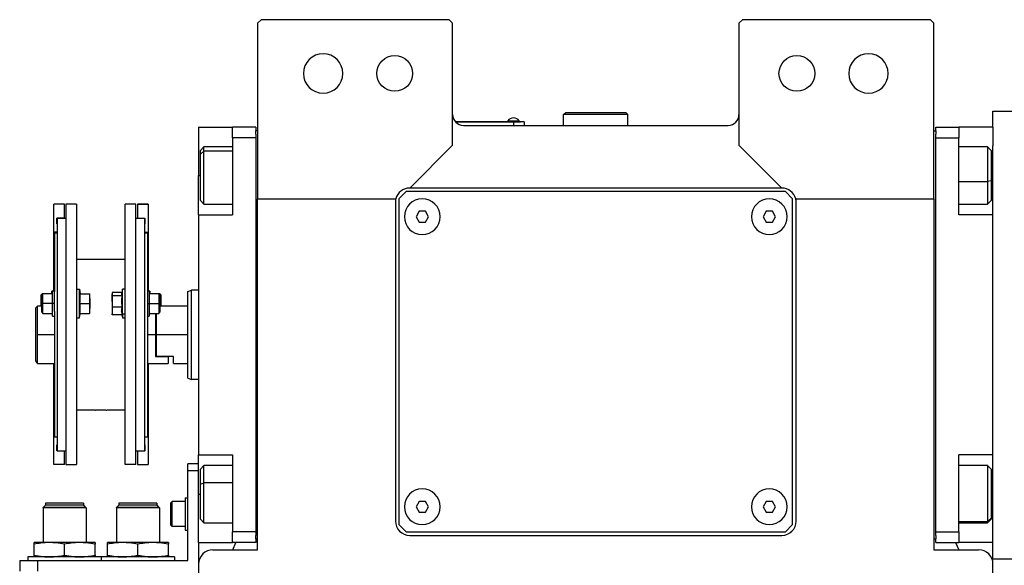
# Model space of a CAD drawing. Units: millimetres. Extents: x 268 to 2450, y 295 to 1595.
# Drawn here: x 811 to 1086, y 468 to 620 of the extents above; entities that cross this region are included whole.
import ezdxf

# ---------------------------------------------------------------- set-up
doc = ezdxf.new("R2010")
doc.units = ezdxf.units.MM

msp = doc.modelspace()

# ---------------------------------------------------------------- linework, layer by layer
at = {"color": 7, "linetype": 'Continuous', "lineweight": 25}
for p, q in [((878, 620.25), (877, 619.25)), ((877, 619.25), (877, 570.25)), ((930.5, 620.25), (878, 620.25)), ((931.5, 619.25), (930.5, 620.25)), ((931.5, 585.25), (931.5, 619.25)), ((1012.5, 620.25), (1011.5, 619.25)), ((1011.5, 619.25), (1011.5, 585.25)), ((1065, 620.25), (1012.5, 620.25)), ((1066, 619.25), (1065, 620.25)), ((1066, 570.25), (1066, 619.25)), ((1082.5, 590.25), (1082.5, 594.75)), ((1082.5, 594.75), (1090.5, 594.75)), ((948.5, 591.75), (932.27, 591.75)), ((932.31, 591.7), (948.5, 591.7)), ((946.9, 591.97), (946.9, 591.75)), ((946.9, 591.97), (950.1, 591.97)), ((948.5, 591.75), (948.5, 591.7)), ((948.5, 591.75), (950.5, 591.75)), ((948.5, 591.7), (948.5, 590.75)), ((951.5, 591.7), (948.5, 591.7)), ((950.1, 591.75), (950.1, 591.97)), ((950.1, 591.75), (950.1, 591.97)), ((950.1, 591.97), (950.1, 591.97)), ((950.5, 591.75), (950.5, 591.7)), ((951.5, 591.7), (951.5, 590.75)), ((962.5, 593.75), (963, 594.25)), ((962.5, 590.75), (962.5, 593.75)), ((980.5, 593.75), (962.5, 593.75)), ((980, 594.25), (963, 594.25)), ((980.5, 593.75), (980, 594.25)), ((980.5, 590.75), (980.5, 593.75)), ((860.5, 590.25), (870, 590.25)), ((860.5, 590.25), (860.5, 576.75)), ((876.5, 590.25), (870, 590.25)), ((870, 587.25), (870, 590.25)), ((876.5, 590.25), (876.5, 589.25)), ((877, 589.25), (876.5, 589.25)), ((876.5, 588.25), (876.5, 589.25)), ((934.5, 590.75), (1008.5, 590.75)), ((1066, 589.25), (1066.5, 589.25)), ((1066.5, 590.25), (1073, 590.25)), ((1066.5, 589.25), (1066.5, 590.25)), ((1066.5, 589.25), (1066.5, 588.25)), ((1073, 590.25), (1073, 587.25)), ((1082.5, 590.25), (1073, 590.25)), ((1082.5, 590.25), (1082.5, 585.01)), ((870, 587.25), (870, 565.75)), ((876.5, 587.25), (870, 587.25)), ((876.5, 588.25), (876.5, 587.25)), ((876.5, 587.25), (876.5, 477.25)), ((1066.5, 587.25), (1066.5, 588.25)), ((1066.5, 587.25), (1073, 587.25)), ((1066.5, 477.25), (1066.5, 587.25)), ((1073, 565.75), (1073, 587.25)), ((862, 584.75), (861, 583.75)), ((861, 582.69), (861, 583.75)), ((861, 582.69), (862, 583.54)), ((870, 584.75), (862, 584.75)), ((919.5, 573.25), (931.5, 585.25)), ((1011.5, 585.25), (1023.5, 573.25)), ((1081, 584.75), (1073, 584.75)), ((1082, 583.75), (1081, 584.75)), ((1082, 583.75), (1082, 575.29)), ((1082.5, 565.75), (1082.5, 585.01)), ((861, 569.75), (861, 582.69)), ((860.5, 565.75), (860.5, 576.75)), ((1082, 575.29), (1081, 575.08)), ((1082, 575.29), (1082, 569.75)), ((1023.5, 573.25), (919.5, 573.25)), ((861, 569.75), (862, 568.75)), ((877, 570.25), (915.63, 570.25)), ((877, 472.25), (877, 570.25)), ((918.5, 572.25), (916.5, 570.25)), ((916.5, 570.25), (916.5, 479.25)), ((1024.5, 572.25), (918.5, 572.25)), ((1026.5, 570.25), (1024.5, 572.25)), ((1026.5, 479.25), (1026.5, 570.25)), ((1027.37, 570.25), (1066, 570.25)), ((1066, 570.25), (1066, 472.25)), ((1081, 568.75), (1082, 569.75)), ((823, 568.75), (820, 568.75)), ((823, 568.75), (820, 568.75)), ((820, 568.75), (820, 568.75)), ((820, 560.9), (820, 568.75)), ((823, 568.75), (823, 568.75)), ((823, 564.85), (823, 568.75)), ((826.4, 568.75), (823.4, 568.75)), ((823.4, 568.75), (823.4, 496.01)), ((826.4, 568.75), (826.4, 496.01)), ((843, 568.75), (840, 568.75)), ((840, 496.01), (840, 568.75)), ((843, 496.01), (843, 568.75)), ((846.4, 568.75), (843.4, 568.75)), ((843.4, 568.75), (846.4, 568.75)), ((843.4, 568.75), (843.4, 568.75)), ((843.4, 568.75), (843.4, 564.85)), ((846.4, 568.75), (846.4, 568.75)), ((846.4, 568.75), (846.4, 560.9)), ((862, 568.75), (870, 568.75)), ((915.5, 569.25), (915.5, 480.25)), ((1027.5, 480.25), (1027.5, 569.25)), ((1073, 568.75), (1081, 568.75)), ((823, 564.85), (820.9, 564.85)), ((820.9, 563.25), (820.9, 564.85)), ((823.4, 564.75), (821, 564.75)), ((821, 564.75), (821, 499.75)), ((823, 564.85), (823, 564.75)), ((845.4, 564.75), (843, 564.75)), ((843.4, 564.85), (845.5, 564.85)), ((843.4, 564.75), (843.4, 564.85)), ((845.4, 564.75), (845.4, 499.75)), ((845.5, 564.85), (845.5, 563.25)), ((860.5, 565.75), (860.5, 498.75)), ((860.5, 565.75), (870, 565.75)), ((922.14, 566.75), (921.27, 565.25)), ((921.27, 565.25), (922.14, 563.75)), ((923.87, 566.75), (922.14, 566.75)), ((924.73, 565.25), (923.87, 566.75)), ((923.87, 563.75), (924.73, 565.25)), ((1019.14, 566.75), (1018.27, 565.25)), ((1018.27, 565.25), (1019.14, 563.75)), ((1020.87, 566.75), (1019.14, 566.75)), ((1021.73, 565.25), (1020.87, 566.75)), ((1020.87, 563.75), (1021.73, 565.25)), ((1082.5, 565.75), (1073, 565.75)), ((1082.5, 564.56), (1082.5, 565.75)), ((1082.5, 499.94), (1082.5, 564.56)), ((821, 563.25), (820.9, 563.25)), ((821, 563.25), (820.9, 563.25)), ((845.5, 563.25), (845.4, 563.25)), ((845.4, 563.25), (845.5, 563.25)), ((922.14, 563.75), (923.87, 563.75)), ((1019.14, 563.75), (1020.87, 563.75)), ((821, 560.9), (820, 560.9)), ((820, 544.36), (820, 560.9)), ((820.2, 560.75), (821, 560.75)), ((820.2, 560.75), (820.2, 544.4)), ((845.4, 560.9), (846.4, 560.9)), ((845.4, 560.75), (846.2, 560.75)), ((846.2, 560.75), (846.2, 544.4)), ((846.4, 560.9), (846.4, 544.36)), ((840, 553.25), (826.4, 553.25)), ((826.4, 544.99), (827.2, 544.99)), ((827.2, 536.99), (827.2, 544.99)), ((827.2, 544.99), (827.42, 543.74)), ((839.2, 544.99), (839.01, 543.87)), ((840, 544.99), (839.2, 544.99)), ((839.2, 538.03), (839.2, 544.99)), ((816.8, 543.74), (816.5, 543.44)), ((816.5, 540.99), (816.5, 543.44)), ((817, 543.74), (816.7, 543.44)), ((816.7, 540.99), (816.7, 543.44)), ((817, 543.74), (816.8, 543.74)), ((816.8, 543.54), (816.8, 543.74)), ((819.7, 543.74), (817, 543.74)), ((819.7, 544.49), (819.5, 544.49)), ((819.5, 543.74), (819.5, 544.49)), ((820.2, 544.49), (819.7, 544.49)), ((819.7, 540.99), (819.7, 544.49)), ((820.2, 540.99), (820.2, 544.4)), ((827.35, 543.74), (830.03, 543.74)), ((830.1, 542.36), (830.1, 543.74)), ((830.1, 542.36), (830.1, 539.61)), ((836.33, 543.87), (836.3, 543.74)), ((836.3, 543.74), (836.3, 543.61)), ((836.3, 541.57), (836.3, 543.61)), ((839.04, 544.09), (836.38, 544.09)), ((839.06, 543.13), (836.38, 543.13)), ((846.7, 544.49), (846.2, 544.49)), ((846.2, 544.4), (846.2, 540.99)), ((846.9, 544.49), (846.7, 544.49)), ((846.7, 544.49), (846.7, 540.99)), ((849.4, 543.74), (846.7, 543.74)), ((846.9, 544.49), (846.9, 543.74)), ((849.7, 543.44), (849.4, 543.74)), ((849.6, 543.74), (849.4, 543.74)), ((849.9, 543.44), (849.6, 543.74)), ((849.6, 543.74), (849.6, 543.54)), ((849.7, 543.44), (849.7, 540.99)), ((849.9, 543.44), (849.9, 540.99)), ((857.5, 544.39), (858.5, 544.75)), ((860.5, 544.75), (858.5, 544.75)), ((815.5, 540.25), (815, 539.75)), ((815, 525), (815, 539.75)), ((816.7, 540.25), (815.5, 540.25)), ((815.5, 532.25), (815.5, 540.25)), ((816.5, 540.25), (816.5, 540.99)), ((816.7, 538.54), (816.7, 540.99)), ((816.7, 540.99), (817, 540.99)), ((819.7, 540.99), (817, 540.99)), ((820.2, 540.99), (819.7, 540.99)), ((819.7, 537.49), (819.7, 540.99)), ((820.2, 538.79), (820.2, 540.99)), ((827.35, 540.99), (830.03, 540.99)), ((830.1, 538.24), (830.1, 539.61)), ((836.3, 541.57), (836.3, 538.95)), ((839.06, 540.02), (836.38, 540.02)), ((846.2, 540.99), (846.7, 540.99)), ((846.2, 540.99), (846.2, 538.79)), ((846.7, 540.99), (846.7, 537.49)), ((846.7, 540.99), (849.4, 540.99)), ((849.7, 540.99), (849.4, 540.99)), ((849.7, 540.99), (849.7, 538.54)), ((857.5, 540.25), (849.7, 540.25)), ((849.9, 540.99), (849.9, 540.25)), ((816.7, 538.54), (817, 538.24)), ((817, 538.24), (819.7, 538.24)), ((819.7, 537.49), (820.2, 537.49)), ((820.2, 538.79), (820.2, 503.75)), ((826.4, 536.99), (827.2, 536.99)), ((827.2, 536.99), (827.42, 538.24)), ((827.35, 538.24), (830.03, 538.24)), ((836.3, 538.95), (836.3, 538.24)), ((836.3, 538.24), (836.33, 538.1)), ((836.38, 537.88), (836.33, 538.1)), ((839.06, 537.88), (836.38, 537.88)), ((839.2, 538.03), (838.98, 538.95)), ((839.04, 537.88), (839.2, 536.99)), ((840, 538.03), (839.2, 538.03)), ((839.2, 538.03), (839.2, 536.99)), ((839.2, 536.99), (840, 536.99)), ((846.2, 538.79), (846.2, 503.75)), ((846.2, 537.49), (846.7, 537.49)), ((846.7, 538.24), (849.4, 538.24)), ((848.5, 538.24), (848.5, 532.25)), ((848.7, 532.25), (848.7, 538.24)), ((849.4, 538.24), (849.7, 538.54)), ((815.5, 524.25), (815.5, 532.25)), ((848.5, 532.25), (848.5, 526.25)), ((848.7, 526.25), (848.7, 532.25)), ((857.5, 532.25), (848.7, 532.25)), ((848.7, 526.25), (848.5, 526.25)), ((848.5, 526.25), (852, 526.25)), ((853.5, 526.25), (848.7, 526.25)), ((852, 526.25), (852, 524.25)), ((853.5, 524.25), (853.5, 526.25)), ((815.5, 524.25), (820.2, 524.25)), ((820, 503.86), (820, 524.25)), ((846.2, 524.25), (852, 524.25)), ((846.4, 524.25), (846.4, 503.86)), ((853.5, 524.25), (857.5, 524.25)), ((857.5, 520.11), (858.5, 519.75)), ((860.5, 519.75), (858.5, 519.75)), ((831.55, 511.25), (826.4, 511.25)), ((840, 511.25), (834.85, 511.25)), ((820.2, 503.86), (820, 503.86)), ((820, 496.01), (820, 503.86)), ((820.2, 503.75), (821, 503.75)), ((845.4, 503.75), (846.2, 503.75)), ((846.2, 503.86), (846.4, 503.86)), ((846.4, 503.86), (846.4, 496.01)), ((821, 501.51), (820.9, 501.51)), ((820.9, 499.91), (820.9, 501.51)), ((845.4, 501.51), (845.5, 501.51)), ((845.5, 501.51), (845.5, 499.91)), ((821, 499.91), (820.9, 499.91)), ((823.4, 499.75), (821, 499.75)), ((823, 496.01), (823, 499.75)), ((845.4, 499.75), (843, 499.75)), ((843.4, 499.75), (843.4, 496.01)), ((845.4, 499.91), (845.5, 499.91)), ((860.5, 498.75), (870, 498.75)), ((860.5, 487.75), (860.5, 498.75)), ((870, 498.75), (870, 477.25)), ((1082.5, 498.75), (1073, 498.75)), ((1073, 477.25), (1073, 498.75)), ((1082.5, 498.75), (1082.5, 499.94)), ((1082.5, 479.49), (1082.5, 498.75)), ((823, 496.01), (820, 496.01)), ((823.4, 496.01), (826.4, 496.01)), ((843, 496.01), (840, 496.01)), ((843.4, 496.01), (846.4, 496.01)), ((860.5, 496.25), (857.5, 496.25)), ((857.5, 494.25), (857.5, 496.25)), ((862, 495.75), (861, 494.75)), ((870, 495.75), (862, 495.75)), ((1081, 495.75), (1073, 495.75)), ((1082, 494.75), (1081, 495.75)), ((857.5, 469.25), (857.5, 494.25)), ((860.5, 494.25), (857.5, 494.25)), ((861, 490.56), (861, 494.75)), ((1082, 494.75), (1082, 481.06)), ((861, 490.56), (862, 490.96)), ((861, 480.75), (861, 490.56)), ((860.5, 474.25), (860.5, 487.75)), ((817.1, 484.05), (817.7, 484.65)), ((828.4, 484.65), (817.7, 484.65)), ((828.35, 485.25), (817.75, 485.25)), ((817.75, 485.25), (817.75, 484.65)), ((828.35, 485.25), (828.35, 484.65)), ((829, 484.05), (828.4, 484.65)), ((837.6, 484.05), (838.2, 484.65)), ((848.9, 484.65), (838.2, 484.65)), ((848.85, 485.25), (838.25, 485.25)), ((838.25, 485.25), (838.25, 484.65)), ((848.85, 485.25), (848.85, 484.65)), ((849.5, 484.05), (848.9, 484.65)), ((852.7, 485.35), (853.1, 485.75)), ((852.7, 479.15), (852.7, 485.35)), ((856.7, 485.75), (853.1, 485.75)), ((856.7, 486.75), (857.5, 486.75)), ((856.7, 486.75), (856.7, 477.75)), ((922.14, 485.75), (921.27, 484.25)), ((923.87, 485.75), (922.14, 485.75)), ((924.73, 484.25), (923.87, 485.75)), ((1019.14, 485.75), (1018.27, 484.25)), ((1020.87, 485.75), (1019.14, 485.75)), ((1021.73, 484.25), (1020.87, 485.75)), ((817.05, 483.95), (817.1, 484)), ((817.05, 483.95), (817.05, 474.25)), ((829.05, 483.95), (817.05, 483.95)), ((829, 484.05), (817.1, 484.05)), ((817.1, 484.05), (817.1, 484)), ((817.1, 484), (829, 484)), ((829, 484.05), (829, 484)), ((829.05, 483.95), (829, 484)), ((829.05, 483.95), (829.05, 474.25)), ((837.55, 483.95), (837.6, 484)), ((837.55, 483.95), (837.55, 474.25)), ((849.55, 483.95), (837.55, 483.95)), ((849.5, 484.05), (837.6, 484.05)), ((837.6, 484.05), (837.6, 484)), ((837.6, 484), (849.5, 484)), ((849.5, 484.05), (849.5, 484)), ((849.55, 483.95), (849.5, 484)), ((849.55, 483.95), (849.55, 474.25)), ((921.27, 484.25), (922.14, 482.75)), ((922.14, 482.75), (923.87, 482.75)), ((923.87, 482.75), (924.73, 484.25)), ((1018.27, 484.25), (1019.14, 482.75)), ((1019.14, 482.75), (1020.87, 482.75)), ((1020.87, 482.75), (1021.73, 484.25)), ((852.7, 479.15), (853.1, 478.75)), ((861, 480.75), (862, 479.75)), ((862, 479.75), (870, 479.75)), ((916.5, 479.25), (918.5, 477.25)), ((1024.5, 477.25), (1026.5, 479.25)), ((1073, 479.75), (1081, 479.75)), ((1082, 481.06), (1081, 480.1)), ((1081, 479.75), (1082, 480.75)), ((1082, 481.06), (1082, 480.75)), ((1082.5, 474.25), (1082.5, 479.49)), ((856.7, 478.75), (853.1, 478.75)), ((856.7, 477.75), (857.5, 477.75)), ((876.5, 477.25), (870, 477.25)), ((870, 474.25), (870, 477.25)), ((876.5, 477.25), (876.5, 476.25)), ((876.5, 475.25), (876.5, 476.25)), ((918.5, 477.25), (1024.5, 477.25)), ((919.5, 476.25), (1023.5, 476.25)), ((1066.5, 477.25), (1073, 477.25)), ((1066.5, 476.25), (1066.5, 477.25)), ((1066.5, 476.25), (1066.5, 475.25)), ((1073, 477.25), (1073, 474.25)), ((818.8, 474.25), (814.55, 474.25)), ((814.55, 470.73), (814.55, 473.77)), ((827.3, 474.25), (818.8, 474.25)), ((823.05, 470.73), (823.05, 473.77)), ((831.55, 474.25), (827.3, 474.25)), ((831.55, 470.73), (831.55, 473.77)), ((839.3, 474.25), (835.05, 474.25)), ((835.05, 470.73), (835.05, 473.77)), ((847.8, 474.25), (839.3, 474.25)), ((843.55, 470.73), (843.55, 473.77)), ((852.05, 474.25), (847.8, 474.25)), ((852.05, 470.73), (852.05, 473.77)), ((860.5, 474.25), (870, 474.25)), ((860.5, 474.25), (860.5, 468.25)), ((876.5, 474.25), (870, 474.25)), ((870.03, 472.25), (870.94, 474.25)), ((876.5, 475.25), (876.5, 474.25)), ((877, 475.25), (876.5, 475.25)), ((1066, 475.25), (1066.5, 475.25)), ((1066.5, 474.25), (1066.5, 475.25)), ((1066.5, 474.25), (1073, 474.25)), ((1072.06, 474.25), (1072.97, 472.25)), ((1082.5, 474.25), (1073, 474.25)), ((1082.5, 469.75), (1082.5, 474.25)), ((864.5, 472.25), (877, 472.25)), ((1066, 472.25), (1078.5, 472.25)), ((810.5, 469.25), (810.5, 466.25)), ((810.5, 469.25), (815.5, 469.25)), ((812.8, 470.25), (812.8, 469.25)), ((833.3, 470.25), (812.8, 470.25)), ((815.5, 469.25), (815.5, 466.25)), ((815.5, 469.25), (857.5, 469.25)), ((833.3, 470.25), (833.3, 469.25)), ((853.8, 470.25), (833.3, 470.25)), ((853.8, 470.25), (853.8, 469.25)), ((860.5, 468.25), (860.5, 355.81)), ((1082.5, 469.75), (1090.5, 469.75)), ((1082.5, 355.81), (1082.5, 468.25))]:
    msp.add_line(p, q, dxfattribs=at)
at = {"color": 8, "linetype": 'Continuous', "lineweight": 25}
for p, q in [((870, 583.54), (862, 583.54)), ((860.5, 576.75), (861, 576.75)), ((1082.5, 576.75), (1082, 576.75)), ((1073, 575.08), (1081, 575.08)), ((816.5, 540.99), (816.7, 540.99)), ((849.9, 540.99), (849.7, 540.99)), ((820.2, 532.25), (815.5, 532.25)), ((848.5, 532.25), (846.2, 532.25)), ((870, 490.96), (862, 490.96)), ((860.5, 487.75), (861, 487.75)), ((1082.5, 487.75), (1082, 487.75)), ((1073, 480.1), (1081, 480.1))]:
    msp.add_line(p, q, dxfattribs=at)
at = {"color": 7, "linetype": 'Continuous', "lineweight": 25, "flags": 128}
for points in [[(862, 583.54), (862, 584.31), (862, 584.7), (862, 584.75)], [(862, 568.75), (862, 568.8), (862, 569.21), (862, 569.99), (862, 571.11), (862, 572.51), (862, 574.13), (862, 575.88), (862, 577.67), (862, 579.42), (862, 581.03), (862, 582.42), (862, 583.54)], [(1081, 584.75), (1081, 584.57), (1081, 584.01), (1081, 583.07), (1081, 581.82), (1081, 580.32), (1081, 578.64), (1081, 576.86), (1081, 575.08)], [(1081, 575.08), (1081, 573.38), (1081, 571.85), (1081, 570.57), (1081, 569.59), (1081, 568.98), (1081, 568.75), (1081, 568.75)], [(817, 540.99), (817, 542.04), (817, 542.93), (817, 543.53), (817, 543.74)], [(849.4, 543.74), (849.4, 543.53), (849.4, 542.93), (849.4, 542.04), (849.4, 540.99)], [(817, 538.24), (817, 538.45), (817, 539.04), (817, 539.93), (817, 540.99)], [(849.4, 540.99), (849.4, 539.93), (849.4, 539.04), (849.4, 538.45), (849.4, 538.24)], [(862, 490.96), (862, 492.51), (862, 493.82), (862, 494.83), (862, 495.48), (862, 495.74), (862, 495.75)], [(1081, 495.75), (1081, 495.66), (1081, 495.19), (1081, 494.35), (1081, 493.18), (1081, 491.74), (1081, 490.1), (1081, 488.34), (1081, 486.55), (1081, 484.82), (1081, 483.23), (1081, 481.88), (1081, 480.82), (1081, 480.1)], [(862, 479.75), (862, 479.89), (862, 480.42), (862, 481.32), (862, 482.54), (862, 484.02), (862, 485.69), (862, 487.46), (862, 489.25), (862, 490.96)], [(853.1, 478.75), (853.1, 478.96), (853.1, 479.57), (853.1, 480.5), (853.1, 481.64), (853.1, 482.86), (853.1, 484), (853.1, 484.93), (853.1, 485.54), (853.1, 485.75)], [(1081, 480.1), (1081, 479.77), (1081, 479.75)]]:
    msp.add_lwpolyline(points, dxfattribs=at)
at = {"color": 7, "linetype": 'Continuous', "lineweight": 25}
for centre in [(915.3, 605.25), (1027.7, 605.25)]:
    msp.add_circle(centre, 5, dxfattribs=at)
for centre, radius, start, end in [((895.3, 605.25), 5.5, 0, 180), ((1047.7, 605.25), 5.5, 0, 180), ((895.3, 605.25), 5.5, 180, 0), ((1047.7, 605.25), 5.5, 180, 0), ((934.5, 593.75), 3, 180, 270), ((948.5, 590.95), 1.9, 90.0039, 147.3789), ((948.5, 590.95), 1.9, 32.6211, 89.9961), ((1008.5, 593.75), 3, 270, 0), ((919.5, 569.25), 4, 90, 165.5225), ((1023.5, 569.25), 4, 14.4775, 90), ((919.5, 569.25), 4, 165.5225, 180), ((923, 565.25), 5, 360, 180), ((1020, 565.25), 5, 360, 180), ((1023.5, 569.25), 4, 0, 14.4775), ((923, 565.25), 5, 180, 360), ((1020, 565.25), 5, 180, 360), ((923, 484.25), 5, 360, 180), ((1020, 484.25), 5, 360, 180), ((923, 484.25), 5, 180, 360), ((1020, 484.25), 5, 180, 360), ((919.5, 480.25), 4, 180, 270), ((1023.5, 480.25), 4, 270, 0), ((864.5, 468.25), 4, 90, 180), ((1078.5, 468.25), 4, 0, 90)]:
    msp.add_arc(centre, radius, start, end, dxfattribs=at)
for points, knots in [([(827.35, 540.99), (827.37, 541.3), (827.42, 541.81), (827.43, 542.53), (827.4, 543.13), (827.37, 543.54), (827.35, 543.74)], [0, 0, 0, 0, 0.339986, 0.559988, 0.779991, 1, 1, 1, 1]), ([(830.1, 542.36), (830.1, 542.62), (830.09, 543.08), (830.05, 543.54), (830.03, 543.74)], [0, 0, 0, 0, 0.559982, 1, 1, 1, 1]), ([(830.03, 543.74), (830.05, 543.74), (830.09, 543.74), (830.1, 543.74), (830.1, 543.74)], [0, 0, 0, 0, 0.559999, 1, 1, 1, 1]), ([(830.03, 540.99), (830.05, 541.24), (830.09, 541.7), (830.1, 542.16), (830.1, 542.36)], [0, 0, 0, 0, 0.559999, 1, 1, 1, 1]), ([(836.38, 544.09), (836.35, 544), (836.31, 543.84), (836.3, 543.68), (836.3, 543.61)], [0, 0, 0, 0, 0.559999, 1, 1, 1, 1]), ([(836.3, 543.61), (836.31, 543.52), (836.31, 543.36), (836.36, 543.2), (836.38, 543.13)], [0, 0, 0, 0, 0.559982, 1, 1, 1, 1]), ([(836.38, 543.13), (836.35, 542.84), (836.31, 542.32), (836.3, 541.8), (836.3, 541.57)], [0, 0, 0, 0, 0.559999, 1, 1, 1, 1]), ([(839.01, 543.87), (839, 543.84), (838.98, 543.73), (838.98, 543.55), (839, 543.34), (839.04, 543.2), (839.06, 543.13)], [0, 0, 0, 0, 0.149186, 0.432787, 0.71639, 1, 1, 1, 1]), ([(839.06, 543.13), (839.03, 542.77), (838.98, 542.2), (838.98, 541.39), (839, 540.7), (839.04, 540.25), (839.06, 540.02)], [0, 0, 0, 0, 0.339986, 0.559988, 0.779991, 1, 1, 1, 1]), ([(827.35, 538.24), (827.37, 538.55), (827.42, 539.06), (827.43, 539.78), (827.4, 540.38), (827.37, 540.79), (827.35, 540.99)], [0, 0, 0, 0, 0.339986, 0.559988, 0.779991, 1, 1, 1, 1]), ([(830.1, 539.61), (830.1, 539.87), (830.09, 540.33), (830.05, 540.79), (830.03, 540.99)], [0, 0, 0, 0, 0.559982, 1, 1, 1, 1]), ([(830.03, 538.24), (830.05, 538.49), (830.09, 538.95), (830.1, 539.41), (830.1, 539.61)], [0, 0, 0, 0, 0.559999, 1, 1, 1, 1]), ([(836.3, 541.57), (836.31, 541.28), (836.31, 540.77), (836.36, 540.25), (836.38, 540.02)], [0, 0, 0, 0, 0.559982, 1, 1, 1, 1]), ([(836.38, 540.02), (836.35, 539.82), (836.31, 539.47), (836.3, 539.11), (836.3, 538.95)], [0, 0, 0, 0, 0.559999, 1, 1, 1, 1]), ([(839.06, 540.02), (839.03, 539.82), (838.99, 539.47), (838.98, 539.11), (838.98, 538.95)], [0, 0, 0, 0, 0.559999, 1, 1, 1, 1]), ([(830.1, 538.24), (830.1, 538.24), (830.09, 538.24), (830.05, 538.24), (830.03, 538.24)], [0, 0, 0, 0, 0.559982, 1, 1, 1, 1]), ([(836.3, 538.95), (836.31, 538.75), (836.31, 538.4), (836.36, 538.04), (836.38, 537.88)], [0, 0, 0, 0, 0.559982, 1, 1, 1, 1]), ([(838.98, 538.95), (838.99, 538.75), (838.99, 538.4), (839.04, 538.04), (839.06, 537.88)], [0, 0, 0, 0, 0.559982, 1, 1, 1, 1]), ([(815.5, 524.25), (815.5, 524.26), (815.48, 524.28), (815.35, 524.48), (815.14, 524.79), (815, 525)], [0, 0, 0, 0, 0.230248, 0.469537, 1, 1, 1, 1]), ([(831.55, 511.25), (831.58, 511.25), (831.65, 511.26), (832.09, 511.29), (832.63, 511.31), (833.01, 511.31), (833.2, 511.31)], [0, 0, 0, 0, 0.279612, 0.559238, 0.779622, 1, 1, 1, 1]), ([(833.2, 511.31), (833.44, 511.31), (833.93, 511.31), (834.47, 511.28), (834.79, 511.25), (834.83, 511.25), (834.85, 511.25)], [0, 0, 0, 0, 0.279612, 0.559238, 0.779622, 1, 1, 1, 1]), ([(818.8, 474.25), (818.01, 474.22), (816.58, 474.17), (815.18, 473.89), (814.55, 473.77)], [0, 0, 0, 0, 0.555658, 1, 1, 1, 1]), ([(814.55, 473.77), (814.55, 473.92), (814.55, 474.19), (814.55, 474.23), (814.55, 474.25)], [0, 0, 0, 0, 0.564589, 1, 1, 1, 1]), ([(823.05, 473.77), (822.26, 473.92), (820.85, 474.19), (819.42, 474.23), (818.8, 474.25)], [0, 0, 0, 0, 0.564588, 1, 1, 1, 1]), ([(827.3, 474.25), (826.51, 474.22), (825.08, 474.17), (823.68, 473.89), (823.05, 473.77)], [0, 0, 0, 0, 0.555658, 1, 1, 1, 1]), ([(831.55, 473.77), (830.76, 473.92), (829.35, 474.19), (827.92, 474.23), (827.3, 474.25)], [0, 0, 0, 0, 0.564588, 1, 1, 1, 1]), ([(831.55, 474.25), (831.55, 474.22), (831.55, 474.17), (831.55, 473.89), (831.55, 473.77)], [0, 0, 0, 0, 0.555661, 1, 1, 1, 1]), ([(839.3, 474.25), (838.51, 474.22), (837.08, 474.17), (835.68, 473.89), (835.05, 473.77)], [0, 0, 0, 0, 0.555658, 1, 1, 1, 1]), ([(835.05, 473.77), (835.05, 473.92), (835.05, 474.19), (835.05, 474.23), (835.05, 474.25)], [0, 0, 0, 0, 0.564589, 1, 1, 1, 1]), ([(843.55, 473.77), (842.76, 473.92), (841.35, 474.19), (839.92, 474.23), (839.3, 474.25)], [0, 0, 0, 0, 0.564588, 1, 1, 1, 1]), ([(847.8, 474.25), (847.01, 474.22), (845.58, 474.17), (844.18, 473.89), (843.55, 473.77)], [0, 0, 0, 0, 0.555658, 1, 1, 1, 1]), ([(852.05, 473.77), (851.26, 473.92), (849.85, 474.19), (848.42, 474.23), (847.8, 474.25)], [0, 0, 0, 0, 0.564588, 1, 1, 1, 1]), ([(852.05, 474.25), (852.05, 474.22), (852.05, 474.17), (852.05, 473.89), (852.05, 473.77)], [0, 0, 0, 0, 0.555661, 1, 1, 1, 1]), ([(814.55, 470.73), (815.35, 470.58), (816.75, 470.31), (818.18, 470.27), (818.8, 470.25)], [0, 0, 0, 0, 0.564588, 1, 1, 1, 1]), ([(814.55, 470.25), (814.55, 470.28), (814.55, 470.33), (814.55, 470.61), (814.55, 470.73)], [0, 0, 0, 0, 0.555661, 1, 1, 1, 1]), ([(818.8, 470.25), (819.59, 470.28), (821.02, 470.33), (822.43, 470.61), (823.05, 470.73)], [0, 0, 0, 0, 0.555658, 1, 1, 1, 1]), ([(823.05, 470.73), (823.85, 470.58), (825.25, 470.31), (826.68, 470.27), (827.3, 470.25)], [0, 0, 0, 0, 0.564588, 1, 1, 1, 1]), ([(827.3, 470.25), (828.09, 470.28), (829.52, 470.33), (830.93, 470.61), (831.55, 470.73)], [0, 0, 0, 0, 0.555658, 1, 1, 1, 1]), ([(831.55, 470.73), (831.55, 470.58), (831.55, 470.31), (831.55, 470.27), (831.55, 470.25)], [0, 0, 0, 0, 0.564589, 1, 1, 1, 1]), ([(835.05, 470.73), (835.85, 470.58), (837.25, 470.31), (838.68, 470.27), (839.3, 470.25)], [0, 0, 0, 0, 0.564588, 1, 1, 1, 1]), ([(835.05, 470.25), (835.05, 470.28), (835.05, 470.33), (835.05, 470.61), (835.05, 470.73)], [0, 0, 0, 0, 0.555661, 1, 1, 1, 1]), ([(839.3, 470.25), (840.09, 470.28), (841.52, 470.33), (842.93, 470.61), (843.55, 470.73)], [0, 0, 0, 0, 0.555658, 1, 1, 1, 1]), ([(843.55, 470.73), (844.35, 470.58), (845.75, 470.31), (847.18, 470.27), (847.8, 470.25)], [0, 0, 0, 0, 0.564588, 1, 1, 1, 1]), ([(847.8, 470.25), (848.59, 470.28), (850.02, 470.33), (851.43, 470.61), (852.05, 470.73)], [0, 0, 0, 0, 0.555658, 1, 1, 1, 1]), ([(852.05, 470.73), (852.05, 470.58), (852.05, 470.31), (852.05, 470.27), (852.05, 470.25)], [0, 0, 0, 0, 0.564589, 1, 1, 1, 1])]:
    msp.add_open_spline(points, degree=3, knots=knots, dxfattribs=at)
for points in [[(857.5, 520.11), (857.5, 520.16), (857.5, 520.25), (857.5, 520.97), (857.5, 522.09), (857.5, 523.61), (857.5, 525.46), (857.5, 527.58), (857.5, 529.87), (857.5, 532.25), (857.5, 534.63), (857.5, 536.92), (857.5, 539.04), (857.5, 540.89), (857.5, 542.41), (857.5, 543.53), (857.5, 544.25), (857.5, 544.34), (857.5, 544.39)], [(858.5, 519.75), (858.5, 519.8), (858.5, 519.89), (858.5, 520.63), (858.5, 521.79), (858.5, 523.35), (858.5, 525.26), (858.5, 527.44), (858.5, 529.8), (858.5, 532.25), (858.5, 534.7), (858.5, 537.06), (858.5, 539.24), (858.5, 541.15), (858.5, 542.71), (858.5, 543.87), (858.5, 544.61), (858.5, 544.7), (858.5, 544.75)]]:
    msp.add_open_spline(points, degree=3, dxfattribs=at)

doc.saveas('drawing.dxf')
